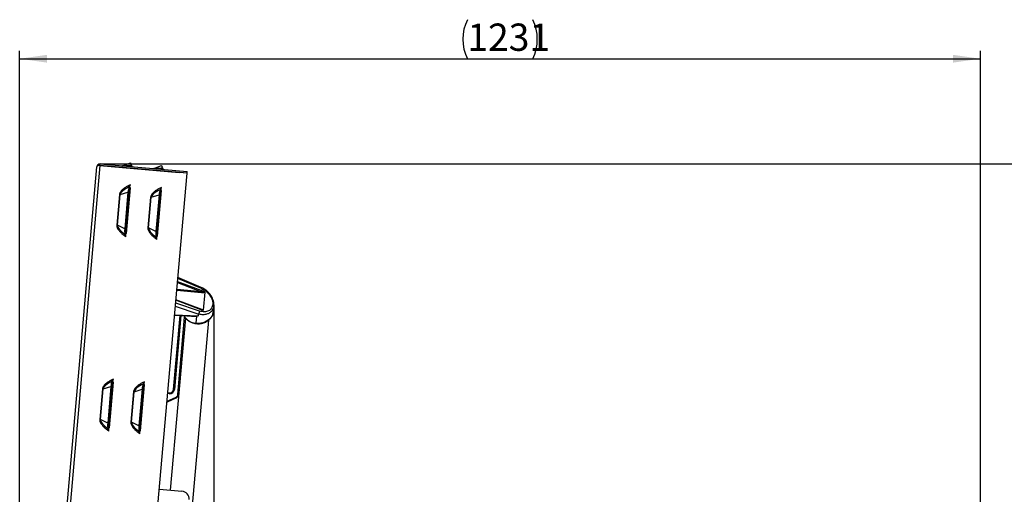
# Model space of a CAD drawing. Extents: x 5 to 594, y 5 to 415.
# Drawn here: x 388 to 514, y 192 to 253 of the extents above; entities that cross this region are included whole.
import ezdxf

# ---------------------------------------------------------------- set-up
doc = ezdxf.new("R2010")
doc.units = 0
doc.layers.get('0').update_dxf_attribs({"linetype": 'CONTINUOUS'})
doc.layers.add('FORMAT', color=7, linetype='CONTINUOUS')
doc.styles.add('SLDTEXTSTYLE0', font='ISOCP', dxfattribs={"width": 0.96})
doc.dimstyles.new('SLDDIMSTYLE0', dxfattribs={"dimtxt": 3.5, "dimasz": 3.5, "dimexe": 0, "dimexo": 0.0625, "dimgap": 0.875, "dimtad": 1, "dimdec": 0, "dimlfac": 10, "dimrnd": 1e-09, "dimzin": 12, "dimtxsty": 'SLDTEXTSTYLE0', "dimsah": 1, "dimcen": 0.09, "dimazin": 3, "dimtfac": 1, "dimtdec": 0, "dimtofl": 0, "dimtmove": 0, "dimatfit": 3, "dimtolj": 1, "dimtzin": 12})
doc.dimstyles.new('SLDDIMSTYLE1', dxfattribs={"dimtxt": 3.5, "dimasz": 3.5, "dimexe": 0, "dimexo": 0.0625, "dimgap": 0.875, "dimtad": 1, "dimdec": 4, "dimlfac": 10, "dimzin": 12, "dimtxsty": 'SLDTEXTSTYLE0', "dimsah": 1, "dimcen": 0.09, "dimazin": 3, "dimtfac": 1, "dimtdec": 1, "dimtofl": 0, "dimtmove": 0, "dimatfit": 3, "dimtolj": 1, "dimtzin": 12})

# ---------------------------------------------------------------- blocks, each defined once
blk = doc.blocks.new('_D')
at = {"layer": 'FORMAT'}
for p, q in [((412.85, 215.22), (412.85, 174.56)), ((412.85, 175.56), (499.61, 175.56)), ((499.61, 110.74), (499.61, 176.56))]:
    blk.add_line(p, q, dxfattribs=at)
for centre, start, end in [((457.57, 178.06), 153.4349, 206.5651), ((454.9, 178.06), 333.4349, 26.5651)]:
    blk.add_arc(centre, 5.59, start, end, dxfattribs=at)
for points in [[(412.85, 175.56), (416.35, 175.06), (416.35, 176.06)], [(499.61, 175.56), (496.11, 176.06), (496.11, 175.06)]]:
    blk.add_solid(points, dxfattribs=at)
at = {"layer": 'FORMAT', "insert": (452.56, 180.07, 0.01), "char_height": 3.5, "attachment_point": 1, "style": 'SLDTEXTSTYLE0'}
blk.add_mtext('868', dxfattribs=at)
blk = doc.blocks.new('_D_1')
at = {"layer": 'FORMAT'}
blk.add_arc((399.82, 123.56), 27.29, 0, 85, dxfattribs=at)
for points in [[(402.2, 150.75), (405.59, 149.73), (405.74, 150.71)], [(427.11, 123.56), (427.39, 127.08), (426.39, 127.02)]]:
    blk.add_solid(points, dxfattribs=at)
at = {"layer": 'FORMAT', "insert": (419.85, 148.78, 0.01), "char_height": 3.5, "attachment_point": 1, "rotation": 312.5, "style": 'SLDTEXTSTYLE0'}
blk.add_mtext('85°', dxfattribs=at)
blk = doc.blocks.new('_D_5')
at = {"layer": 'FORMAT'}
for p, q in [((387.97, 121.24), (387.97, 248.85)), ((511.04, 115.91), (511.04, 248.85)), ((387.97, 247.85), (511.04, 247.85))]:
    blk.add_line(p, q, dxfattribs=at)
for centre, start, end in [((450.32, 250.35), 153.4349, 206.5651), ((448.69, 250.35), 333.4349, 26.5651)]:
    blk.add_arc(centre, 5.59, start, end, dxfattribs=at)
for points in [[(387.97, 247.85), (391.47, 247.35), (391.47, 248.35)], [(511.04, 247.85), (507.54, 248.35), (507.54, 247.35)]]:
    blk.add_solid(points, dxfattribs=at)
at = {"layer": 'FORMAT', "insert": (445.32, 252.36, 0.01), "char_height": 3.5, "attachment_point": 1, "style": 'SLDTEXTSTYLE0'}
blk.add_mtext('1231', dxfattribs=at)
blk = doc.blocks.new('_D_6')
at = {"layer": 'FORMAT'}
for p, q in [((398.27, 234.37), (535.01, 234.37)), ((534.01, 234.37), (534.01, 95.56)), ((506.81, 95.56), (535.01, 95.56))]:
    blk.add_line(p, q, dxfattribs=at)
for centre, start, end in [((531.51, 164.5), 63.4349, 116.5651), ((531.51, 165.43), 243.4349, 296.5651)]:
    blk.add_arc(centre, 5.59, start, end, dxfattribs=at)
for points in [[(534.01, 234.37), (533.51, 230.87), (534.51, 230.87)], [(534.01, 95.56), (534.51, 99.06), (533.51, 99.06)]]:
    blk.add_solid(points, dxfattribs=at)
at = {"layer": 'FORMAT', "insert": (529.5, 160.42, 0.01), "char_height": 3.5, "attachment_point": 1, "rotation": 90, "style": 'SLDTEXTSTYLE0'}
blk.add_mtext('1388', dxfattribs=at)

msp = doc.modelspace()

# ---------------------------------------------------------------- linework, layer by layer
at = {"color": 7, "linetype": 'CONTINUOUS'}
for p, q in [((387.974774, 121.236181), (397.840803, 234.005421)), ((409.41339, 233.185619), (398.256009, 234.161752)), ((398.256712, 234.169799), (408.4179, 233.280807)), ((398.274146, 234.369033), (409.431525, 233.392888)), ((401.160495, 234.135752), (402.174132, 234.510499)), ((402.174132, 234.510499), (402.243488, 234.322911)), ((402.24688, 234.148162), (402.277367, 234.119182)), ((402.24688, 234.148162), (402.338432, 234.066086)), ((402.277367, 234.119182), (402.358543, 234.011703)), ((402.338432, 234.066086), (402.358543, 234.011703)), ((405.145275, 233.787137), (406.158911, 234.161883)), ((406.158911, 234.161883), (406.228264, 233.974283)), ((406.231659, 233.799546), (406.262146, 233.770555)), ((406.231659, 233.799546), (406.323211, 233.717471)), ((406.262146, 233.770555), (406.343322, 233.663076)), ((406.323211, 233.717471), (406.343322, 233.663076)), ((407.297181, 233.378857), (407.296478, 233.370822)), ((409.414529, 233.198636), (409.431525, 233.392888)), ((399.513905, 120.033976), (409.41339, 233.185619)), ((408.418335, 233.28579), (408.417197, 233.272773)), ((409.414529, 233.198636), (408.418335, 233.28579)), ((409.414529, 233.198636), (409.41339, 233.185619)), ((402.122568, 231.314498), (401.609658, 225.451904)), ((402.009725, 231.437438), (402.045565, 231.469637)), ((402.009725, 231.437438), (402.093958, 231.271725)), ((402.045565, 231.469637), (402.122568, 231.314498)), ((402.093958, 231.271725), (402.122568, 231.314498)), ((406.107347, 230.96587), (405.594437, 225.103276)), ((405.994501, 231.088823), (406.030341, 231.121021)), ((405.994501, 231.088823), (406.078737, 230.92311)), ((406.030341, 231.121021), (406.107347, 230.96587)), ((406.078737, 230.92311), (406.107347, 230.96587)), ((401.845615, 230.755501), (401.433979, 226.05049)), ((401.930731, 230.748063), (401.519095, 226.043039)), ((401.845615, 230.755501), (401.930731, 230.748063)), ((405.830394, 230.406886), (405.418759, 225.701874)), ((405.915507, 230.399435), (405.503871, 225.694423)), ((405.830394, 230.406886), (405.915507, 230.399435)), ((401.931482, 229.130345), (401.790278, 229.142695)), ((401.935839, 229.180151), (401.794635, 229.192513)), ((401.953267, 229.379397), (401.812064, 229.391747)), ((401.433979, 226.05049), (401.519095, 226.043039)), ((401.477175, 225.350421), (401.58891, 225.49898)), ((401.506882, 225.312489), (401.477175, 225.350421)), ((401.506882, 225.312489), (401.609658, 225.451904)), ((401.609658, 225.451904), (401.58891, 225.49898)), ((405.418759, 225.701874), (405.503871, 225.694423)), ((405.461957, 225.001794), (405.573689, 225.150364)), ((405.491658, 224.963861), (405.461957, 225.001794)), ((405.491658, 224.963861), (405.594437, 225.103276)), ((405.594437, 225.103276), (405.573689, 225.150364)), ((411.221283, 218.551748), (408.243184, 219.810098)), ((411.294844, 215.701526), (407.992851, 216.948777)), ((411.681132, 217.944079), (411.480012, 215.645247)), ((411.349719, 215.67921), (411.29347, 215.696614)), ((412.78248, 215.473288), (412.847676, 216.218465)), ((409.195336, 214.630037), (407.265886, 192.576318)), ((407.692858, 205.488246), (408.520757, 214.951163)), ((407.82085, 214.982777), (410.182141, 214.876121)), ((409.195336, 214.630037), (408.337628, 204.826396)), ((408.830198, 176.03535), (412.183954, 214.368969)), ((399.66672, 205.850642), (399.255084, 201.145619)), ((399.751835, 205.843192), (399.340199, 201.13818)), ((399.943673, 206.409627), (399.430763, 200.547033)), ((399.66672, 205.850642), (399.751835, 205.843192)), ((399.830829, 206.532579), (399.866669, 206.564778)), ((399.830829, 206.532579), (399.915068, 206.366866)), ((399.866669, 206.564778), (399.943673, 206.409627)), ((399.915068, 206.366866), (399.943673, 206.409627)), ((403.928452, 206.061011), (403.415542, 200.198405)), ((403.815608, 206.183952), (403.851448, 206.21615)), ((403.815608, 206.183952), (403.899841, 206.018239)), ((403.851448, 206.21615), (403.928452, 206.061011)), ((403.899841, 206.018239), (403.928452, 206.061011)), ((403.651499, 205.502015), (403.239863, 200.797003)), ((403.736614, 205.494564), (403.324979, 200.789552)), ((403.651499, 205.502015), (403.736614, 205.494564)), ((408.046706, 204.409652), (406.847938, 203.862363)), ((406.951945, 205.051153), (407.151182, 205.033725)), ((408.335849, 204.80799), (408.335902, 204.808467)), ((399.255084, 201.145619), (399.340199, 201.13818)), ((399.298285, 200.44555), (399.410014, 200.594121)), ((399.327986, 200.407618), (399.430763, 200.547033)), ((399.430763, 200.547033), (399.410014, 200.594121)), ((403.239863, 200.797003), (403.324979, 200.789552)), ((399.327986, 200.407618), (399.298285, 200.44555)), ((403.283065, 200.096923), (403.394793, 200.245493)), ((403.312766, 200.05899), (403.283065, 200.096923)), ((403.312766, 200.05899), (403.415542, 200.198405)), ((403.415542, 200.198405), (403.394793, 200.245493)), ((405.871214, 192.698341), (408.760177, 192.445588))]:
    msp.add_line(p, q, dxfattribs=at)
at = {"color": 8, "linetype": 'CONTINUOUS'}
for p, q in [((398.256009, 234.161752), (388.356524, 121.010121)), ((398.256712, 234.169799), (398.274146, 234.369033)), ((400.752818, 230.456274), (400.409745, 226.534944)), ((400.494861, 226.527494), (400.837933, 230.448824)), ((400.837933, 230.448824), (401.845615, 230.755501)), ((404.737597, 230.107647), (404.394524, 226.186317)), ((404.47964, 226.178878), (404.822709, 230.100196)), ((404.822709, 230.100196), (405.830394, 230.406886)), ((401.433979, 226.05049), (400.494861, 226.527494)), ((405.418759, 225.701874), (404.47964, 226.178878)), ((411.257308, 218.40201), (408.231836, 219.680386)), ((411.284845, 218.00397), (408.109473, 218.281775)), ((408.187525, 219.173902), (411.284845, 218.00397)), ((408.200138, 219.31805), (411.664705, 218.009406)), ((411.272847, 217.86682), (408.097475, 218.144625)), ((410.84555, 215.144926), (407.920321, 216.11976)), ((411.005737, 215.52655), (407.957303, 216.54244)), ((411.453571, 215.596121), (407.989, 216.904765)), ((411.043652, 215.796416), (411.091345, 215.792244)), ((408.620744, 214.946645), (407.792478, 205.479532)), ((407.824766, 215.027564), (410.823431, 214.892107)), ((408.238008, 204.83511), (409.10505, 214.745444)), ((410.620751, 214.848595), (410.543426, 213.964778)), ((410.823431, 214.892107), (410.620751, 214.848595)), ((410.84555, 215.144926), (410.823431, 214.892107)), ((398.659038, 205.543953), (399.66672, 205.850642)), ((398.573922, 205.551403), (398.23085, 201.630073)), ((398.315965, 201.622623), (398.659038, 205.543953)), ((402.558701, 205.202776), (402.215629, 201.281458)), ((402.300744, 201.274007), (402.643817, 205.195337)), ((402.643817, 205.195337), (403.651499, 205.502015)), ((406.857957, 203.976863), (408.005174, 204.500621)), ((407.142468, 204.934102), (406.943228, 204.95153)), ((408.236491, 204.819291), (408.238008, 204.83511)), ((399.255084, 201.145619), (398.315965, 201.622623)), ((402.300744, 201.274007), (402.215629, 201.281458)), ((403.239863, 200.797003), (402.300744, 201.274007))]:
    msp.add_line(p, q, dxfattribs=at)
at = {"color": 7, "linetype": 'CONTINUOUS', "flags": 128}
for points in [[(402.243488, 234.322911), (402.247601, 234.311777), (402.259784, 234.278839), (402.279549, 234.225374), (402.306115, 234.153515), (402.338432, 234.066086)], [(406.228264, 233.974283), (406.23238, 233.963161), (406.24456, 233.930212), (406.264325, 233.876746), (406.290894, 233.804887), (406.323211, 233.717471)], [(412.78248, 215.473288), (412.776874, 215.420418), (412.760444, 215.318447), (412.69836, 215.09754), (412.601837, 214.886552), (412.472623, 214.689296), (412.313043, 214.509338), (412.12598, 214.349919), (411.91481, 214.213925), (411.683344, 214.1038), (411.435755, 214.021533), (411.17652, 213.968604), (410.910307, 213.945978), (410.641926, 213.954061)]]:
    msp.add_lwpolyline(points, dxfattribs=at)
at = {"color": 8, "linetype": 'CONTINUOUS', "flags": 128}
for points in [[(400.837933, 230.448824), (400.827866, 230.449706), (400.817578, 230.4506), (400.807088, 230.451518), (400.79643, 230.45246), (400.785648, 230.453401), (400.774758, 230.454355), (400.763803, 230.455309), (400.752818, 230.456274)], [(404.822709, 230.100196), (404.812648, 230.101078), (404.802354, 230.101984), (404.791867, 230.102902), (404.781212, 230.103832), (404.770424, 230.104774), (404.759537, 230.105727), (404.748585, 230.106681), (404.737597, 230.107647)], [(400.494861, 226.527494), (400.484793, 226.528376), (400.474506, 226.529282), (400.464015, 226.5302), (400.453358, 226.53113), (400.442575, 226.532071), (400.431686, 226.533025), (400.42073, 226.533979), (400.409745, 226.534944)], [(404.47964, 226.178878), (404.469572, 226.179748), (404.459285, 226.180654), (404.448794, 226.181572), (404.438137, 226.182502), (404.427355, 226.183444), (404.416465, 226.184397), (404.405509, 226.185363), (404.394524, 226.186317)], [(410.641926, 213.954061), (410.639666, 213.928228), (410.638346, 213.913148), (410.638004, 213.909238)], [(398.659038, 205.543953), (398.648976, 205.544835), (398.638683, 205.545741), (398.628192, 205.546659), (398.617541, 205.547589), (398.606752, 205.54853), (398.595863, 205.549484), (398.584913, 205.550438), (398.573922, 205.551403)], [(402.643817, 205.195337), (402.633755, 205.196219), (402.623462, 205.197113), (402.612971, 205.198031), (402.60232, 205.198961), (402.591531, 205.199903), (402.580642, 205.200856), (402.569692, 205.201822), (402.558701, 205.202776)], [(407.142468, 204.934102), (407.144167, 204.953533), (407.145803, 204.972225), (407.147311, 204.989451), (407.148631, 205.004543), (407.149713, 205.016928), (407.150521, 205.026143), (407.151016, 205.031806), (407.151182, 205.033725)], [(407.792478, 205.479532), (407.773044, 205.481225), (407.754355, 205.482858), (407.737132, 205.484372), (407.722037, 205.485695), (407.709648, 205.486768), (407.700442, 205.487579), (407.694774, 205.488079), (407.692858, 205.488246)], [(408.005174, 204.500621), (408.013277, 204.482871), (408.021068, 204.465812), (408.02825, 204.450076), (408.034541, 204.436296), (408.039706, 204.424983), (408.043544, 204.416578), (408.045908, 204.411405), (408.046706, 204.409652)], [(408.238008, 204.83511), (408.257445, 204.833406), (408.276131, 204.831773), (408.293353, 204.830259), (408.308451, 204.828947), (408.32084, 204.827862), (408.330046, 204.827052), (408.335715, 204.826563), (408.337628, 204.826396)], [(398.315965, 201.622623), (398.305904, 201.623505), (398.29561, 201.624411), (398.28512, 201.625329), (398.274468, 201.626259), (398.26368, 201.6272), (398.252796, 201.628154), (398.241841, 201.62912), (398.23085, 201.630073)]]:
    msp.add_lwpolyline(points, dxfattribs=at)
at = {"color": 7, "linetype": 'CONTINUOUS'}
for centre, radius, start, end in [((398.239282, 233.970559), 0.4, 85, 175), ((398.239282, 233.970559), 0.2, 85, 103.69454368), ((401.091143, 234.323346), 0.2, 265, 290.28955256), ((405.075922, 233.974723), 0.2, 265, 290.28955256), ((407.194761, 205.53182), 0.5, 265, 355), ((407.839052, 204.864491), 0.5, 294.53878226, 353.51217073), ((408.673022, 191.449393), 1, 355, 85)]:
    msp.add_arc(centre, radius, start, end, dxfattribs=at)
at = {"color": 8, "linetype": 'CONTINUOUS'}
for centre, radius, start, end in [((410.755739, 216.015589), 2.061772, 211.79198413, 264.08944191), ((410.847556, 216.302036), 2.356963, 262.58617967, 264.99493146), ((407.194761, 205.53182), 0.6, 265, 355), ((407.839052, 204.864491), 0.4, 294.53878226, 353.51217073)]:
    msp.add_arc(centre, radius, start, end, dxfattribs=at)
at = {"color": 7, "linetype": 'CONTINUOUS'}
for centre, major_axis, ratio, start_param, end_param in [((398.239282, 233.970559), (0.398478, -0.034862), 0.4798223305, 1.5707963268, 3.1415926536), ((402.451545, 233.760139), (-0.277412, 0.750362), 0.0855050358, 0, 0.996014326), ((406.436324, 233.411516), (-0.277412, 0.750362), 0.0855050358, 0, 0.996014326), ((402.186068, 230.72572), (-0.002189, 0.829225), 0.410752272, 0.5377701222, 1.5337844482), ((402.186068, 230.72572), (0.05565, 0.636077), 0.4014301134, 0.5747820008, 1.5707963268), ((406.170847, 230.377097), (-0.002189, 0.829225), 0.410752272, 0.5377701222, 1.5337844482), ((406.170847, 230.377097), (0.05565, 0.636077), 0.4014301134, 0.5747820008, 1.5707963268), ((401.774433, 226.020706), (0.146149, 0.816248), 0.410752272, 1.6078082054, 2.6038225313), ((401.774433, 226.020706), (0.05565, 0.636077), 0.4014301134, 1.5707963268, 2.5668106528), ((405.759212, 225.672083), (0.146149, 0.816248), 0.410752272, 1.6078082054, 2.6038225313), ((405.759212, 225.672083), (0.05565, 0.636077), 0.4014301134, 1.5707963268, 2.5668106528), ((400.007175, 205.820852), (-0.002189, 0.829225), 0.410752272, 0.5377701222, 1.5337844482), ((400.007175, 205.820852), (0.05565, 0.636077), 0.4014301134, 0.5747820008, 1.5707963268), ((403.991953, 205.472229), (-0.002189, 0.829225), 0.410752272, 0.5377701222, 1.5337844482), ((403.991953, 205.472229), (0.05565, 0.636077), 0.4014301134, 0.5747820008, 1.5707963268), ((399.595539, 201.115838), (0.146149, 0.816248), 0.410752272, 1.6078082054, 2.6038225313), ((399.595539, 201.115838), (0.05565, 0.636077), 0.4014301134, 1.5707963268, 2.5668106528), ((403.580318, 200.767215), (0.146149, 0.816248), 0.410752272, 1.6078082054, 2.6038225313), ((403.580318, 200.767215), (0.05565, 0.636077), 0.4014301134, 1.5707963268, 2.5668106528)]:
    msp.add_ellipse(centre, major_axis=major_axis, ratio=ratio, start_param=start_param, end_param=end_param, dxfattribs=at)
at = {"color": 8, "linetype": 'CONTINUOUS'}
for centre, major_axis, ratio, start_param, end_param in [((403.423098, 234.119326), (2.263511, -0.015752), 0.0106803466, 2.1173036427, 3.1133179686), ((407.407877, 233.770703), (2.263511, -0.015752), 0.0106803466, 2.1173036427, 3.1133179686), ((403.151913, 231.019668), (2.30636, 0.701925), 0.3318390054, 1.9853674009, 2.9813817269), ((407.136692, 230.671045), (2.30636, 0.701925), 0.3318390054, 1.9853674009, 2.9813817269), ((402.674561, 225.563506), (2.149433, -1.091756), 0.3318390054, 3.3018035802, 4.2978179062), ((406.659339, 225.214883), (2.149433, -1.091756), 0.3318390054, 3.3018035802, 4.2978179062), ((400.973019, 206.114801), (2.30636, 0.701925), 0.3318390054, 1.9853674009, 2.9813817269), ((404.957798, 205.766178), (2.30636, 0.701925), 0.3318390054, 1.9853674009, 2.9813817269), ((400.495667, 200.658638), (2.149433, -1.091756), 0.3318390054, 3.3018035802, 4.2978179062), ((404.480446, 200.310015), (2.149433, -1.091756), 0.3318390054, 3.3018035802, 4.2978179062)]:
    msp.add_ellipse(centre, major_axis=major_axis, ratio=ratio, start_param=start_param, end_param=end_param, dxfattribs=at)
at = {"color": 7, "linetype": 'CONTINUOUS'}
for points, knots in [([(402.277367, 234.119182), (402.281939, 234.10352), (402.291403, 234.071094), (402.318389, 234.027114), (402.342377, 234.017908), (402.358543, 234.011703)], [0, 0, 0, 0, 0.2334973004, 0.4834264447, 1, 1, 1, 1]), ([(406.262146, 233.770555), (406.266716, 233.754892), (406.276177, 233.722464), (406.303173, 233.678506), (406.327157, 233.669288), (406.343322, 233.663076)], [0, 0, 0, 0, 0.2334974649, 0.4834133131, 1, 1, 1, 1]), ([(402.045565, 231.469637), (402.05286, 231.485138), (402.067964, 231.517231), (402.105972, 231.599139), (402.136763, 231.667709), (402.157514, 231.71392)], [0, 0, 0, 0, 0.2335162417, 0.4834397786, 1, 1, 1, 1]), ([(402.122568, 231.314498), (402.113149, 231.346747), (402.091034, 231.422465), (402.090304, 231.533144), (402.121365, 231.633076), (402.145389, 231.686802), (402.157514, 231.71392)], [0, 0, 0, 0, 0.2437946745, 0.5724015312, 0.784168502, 1, 1, 1, 1]), ([(406.030341, 231.121021), (406.037638, 231.136523), (406.052742, 231.168613), (406.090752, 231.250515), (406.121542, 231.319088), (406.142293, 231.365305)], [0, 0, 0, 0, 0.2335180071, 0.4834026651, 1, 1, 1, 1]), ([(406.107347, 230.96587), (406.097927, 230.998119), (406.075809, 231.073837), (406.075078, 231.184517), (406.106147, 231.284451), (406.130168, 231.338182), (406.142293, 231.365305)], [0, 0, 0, 0, 0.2437890253, 0.5723859146, 0.7841484594, 1, 1, 1, 1]), ([(401.574712, 225.052469), (401.562327, 225.101493), (401.543971, 225.174155), (401.520746, 225.261453), (401.511421, 225.29578), (401.506882, 225.312489)], [0, 0, 0, 0, 0.5155992191, 0.7642237822, 1, 1, 1, 1]), ([(401.574712, 225.052469), (401.566425, 225.084895), (401.545818, 225.165523), (401.54243, 225.274523), (401.571827, 225.375047), (401.595851, 225.423854), (401.609658, 225.451904)], [0, 0, 0, 0, 0.2433921468, 0.6052003989, 0.7731061725, 1, 1, 1, 1]), ([(405.559491, 224.703854), (405.547105, 224.752876), (405.528747, 224.825538), (405.505531, 224.912837), (405.4962, 224.947157), (405.491658, 224.963861)], [0, 0, 0, 0, 0.5156140732, 0.764243445, 1, 1, 1, 1]), ([(405.559491, 224.703854), (405.551203, 224.736276), (405.530594, 224.816899), (405.527216, 224.925899), (405.556604, 225.026424), (405.580631, 225.075231), (405.594437, 225.103276)], [0, 0, 0, 0, 0.2433711945, 0.6051901705, 0.773128725, 1, 1, 1, 1]), ([(412.847509, 216.217488), (412.850963, 216.290403), (412.857609, 216.430686), (412.826677, 216.697523), (412.747252, 216.991915), (412.613256, 217.287871), (412.460678, 217.53998), (412.271755, 217.78852), (412.010388, 218.059658), (411.726388, 218.279639), (411.453217, 218.44578), (411.300318, 218.515664), (411.221006, 218.551915)], [0, 0, 0, 0, 0.0782078537, 0.1504647982, 0.2777962376, 0.3830330315, 0.4674419811, 0.562541419, 0.6825153244, 0.8281757753, 0.9108702389, 1, 1, 1, 1]), ([(411.681106, 217.944103), (411.681142, 217.954888), (411.681197, 217.971172), (411.673921, 217.993744), (411.667737, 218.004254), (411.664705, 218.009406)], [0, 0, 0, 0, 0.5000090979, 0.7549462922, 1, 1, 1, 1]), ([(408.989408, 214.929991), (409.019782, 214.876516), (409.085657, 214.76054), (409.215972, 214.597278), (409.371359, 214.440232), (409.545131, 214.301514), (409.731804, 214.183086), (409.922942, 214.08808), (410.101546, 214.019511), (410.262952, 213.972103), (410.436598, 213.932554), (410.562045, 213.918032), (410.638004, 213.909238)], [0, 0, 0, 0, 0.0959336166, 0.20805577622, 0.3198929191, 0.43100566784, 0.54057991575, 0.64673996309, 0.74338937394, 0.81842391117, 0.89005389881, 1, 1, 1, 1]), ([(410.638004, 213.909238), (410.723016, 213.904391), (410.842956, 213.897552), (411.020266, 213.906439), (411.171694, 213.922673), (411.349435, 213.956226), (411.531528, 214.006718), (411.715351, 214.076153), (411.895703, 214.164948), (412.068455, 214.27317), (412.229928, 214.400363), (412.376775, 214.545734), (412.505787, 214.708203), (412.614503, 214.886287), (412.69871, 215.07854), (412.753739, 215.257061), (412.767599, 215.372376), (412.773048, 215.417712)], [0, 0, 0, 0, 0.0837685958, 0.1181856609, 0.1752034978, 0.2344379257, 0.2979797086, 0.3642860687, 0.432750777, 0.5029188623, 0.5744847076, 0.6472625229, 0.7211602593, 0.7961570324, 0.872322148, 0.949802663, 1, 1, 1, 1]), ([(411.453571, 215.596121), (411.457295, 215.598733), (411.464869, 215.604047), (411.475378, 215.619969), (411.478062, 215.63524), (411.479842, 215.645366)], [0, 0, 0, 0, 0.2457072227, 0.4998436969, 1, 1, 1, 1]), ([(399.866669, 206.564778), (399.873964, 206.58028), (399.889066, 206.61237), (399.927083, 206.69427), (399.957869, 206.762844), (399.978619, 206.809061)], [0, 0, 0, 0, 0.23351549214, 0.4834049159, 1, 1, 1, 1]), ([(399.943673, 206.409627), (399.934254, 206.441876), (399.912139, 206.517593), (399.911404, 206.628275), (399.942481, 206.728205), (399.966496, 206.781938), (399.978619, 206.809061)], [0, 0, 0, 0, 0.2437885896, 0.5723872446, 0.784152925, 1, 1, 1, 1]), ([(403.851448, 206.21615), (403.858744, 206.231652), (403.873845, 206.263743), (403.911862, 206.345643), (403.942648, 206.414216), (403.963398, 206.460434)], [0, 0, 0, 0, 0.23351549214, 0.4834049159, 1, 1, 1, 1]), ([(403.928452, 206.061011), (403.919033, 206.093256), (403.896917, 206.168969), (403.896184, 206.279647), (403.92726, 206.379578), (403.951275, 206.433311), (403.963398, 206.460434)], [0, 0, 0, 0, 0.2437674035, 0.5723752646, 0.7841468778, 1, 1, 1, 1]), ([(408.236491, 204.819291), (408.238679, 204.819053), (408.246008, 204.818253), (408.264335, 204.816271), (408.290244, 204.81342), (408.315467, 204.810699), (408.332592, 204.808823), (408.3348, 204.808586), (408.335902, 204.808467)], [0, 0, 0, 0, 0.0422281123, 0.1414431741, 0.3562323954, 0.5709985898, 0.7857647547, 1, 1, 1, 1]), ([(408.335902, 204.808467), (408.335909, 204.808539), (408.335923, 204.80869), (408.335927, 204.808833), (408.335929, 204.808908)], [0, 0, 0, 0, 0.478058289, 1, 1, 1, 1]), ([(399.395817, 200.147598), (399.387528, 200.180024), (399.36692, 200.260652), (399.363544, 200.369655), (399.392933, 200.47018), (399.416958, 200.518987), (399.430763, 200.547033)], [0, 0, 0, 0, 0.2433932465, 0.6052030863, 0.7731374111, 1, 1, 1, 1]), ([(399.395817, 200.147598), (399.38343, 200.196625), (399.365071, 200.26929), (399.34186, 200.356594), (399.332528, 200.390914), (399.327986, 200.407618)], [0, 0, 0, 0, 0.5156340979, 0.7642520457, 1, 1, 1, 1]), ([(403.380596, 199.798983), (403.368209, 199.848005), (403.349849, 199.920666), (403.32664, 200.007967), (403.317308, 200.042286), (403.312766, 200.05899)], [0, 0, 0, 0, 0.5156152869, 0.7642428901, 1, 1, 1, 1]), ([(403.380596, 199.798983), (403.372308, 199.831409), (403.3517, 199.912036), (403.348321, 200.021036), (403.377715, 200.121556), (403.401737, 200.170359), (403.415542, 200.198405)], [0, 0, 0, 0, 0.2434000112, 0.6052199069, 0.7731311058, 1, 1, 1, 1])]:
    msp.add_open_spline(points, degree=3, knots=knots, dxfattribs=at)
at = {"color": 8, "linetype": 'CONTINUOUS'}
for points, knots in [([(402.157514, 231.71392), (402.028429, 231.652613), (401.780079, 231.534663), (401.445166, 231.327869), (401.184587, 231.127622), (400.995601, 230.941228), (400.870193, 230.777489), (400.782445, 230.617613), (400.76223, 230.507529), (400.752818, 230.456274)], [0, 0, 0, 0, 0.2194982473, 0.4222953987, 0.6036445953, 0.7235392915, 0.8289213854, 0.9203456168, 1, 1, 1, 1]), ([(406.142293, 231.365305), (406.013209, 231.303992), (405.764865, 231.186032), (405.429943, 230.979256), (405.169364, 230.779005), (404.980384, 230.5926), (404.854968, 230.428863), (404.767225, 230.268984), (404.747009, 230.158902), (404.737597, 230.107647)], [0, 0, 0, 0, 0.2195001058, 0.4222932467, 0.6036405254, 0.7235401507, 0.8289227503, 0.9203459311, 1, 1, 1, 1]), ([(400.409745, 226.534944), (400.410115, 226.482834), (400.41091, 226.37091), (400.469547, 226.198221), (400.56464, 226.015203), (400.71838, 225.798803), (400.940244, 225.55634), (401.23417, 225.294542), (401.458247, 225.135258), (401.574712, 225.052469)], [0, 0, 0, 0, 0.0796537026, 0.1710827433, 0.276458381, 0.3963556431, 0.57772798, 0.7805216203, 1, 1, 1, 1]), ([(404.394524, 226.186317), (404.394894, 226.134206), (404.395687, 226.022286), (404.454332, 225.8496), (404.549415, 225.666577), (404.703164, 225.450178), (404.925023, 225.207711), (405.218946, 224.945914), (405.443025, 224.786638), (405.559491, 224.703854)], [0, 0, 0, 0, 0.0796540361, 0.1710776155, 0.2764591299, 0.3963577682, 0.5777298438, 0.7805243334, 1, 1, 1, 1]), ([(411.257308, 218.40201), (411.360572, 218.353211), (411.566134, 218.256069), (411.855054, 218.051269), (412.115855, 217.811989), (412.33853, 217.542117), (412.515155, 217.252314), (412.639072, 216.952584), (412.705472, 216.653924), (412.711659, 216.367427), (412.657337, 216.103783), (412.544603, 215.872792), (412.377839, 215.682847), (412.163436, 215.540765), (411.909291, 215.450974), (411.62465, 215.417741), (411.319524, 215.437313), (411.11066, 215.496711), (411.005737, 215.52655)], [0, 0, 0, 0, 0.06630858261, 0.13199729673, 0.19660266115, 0.2598284983, 0.32157697337, 0.38195951252, 0.44128118098, 0.50000055735, 0.55871775795, 0.61804053851, 0.67842199739, 0.74017097314, 0.8033963894, 0.86800204422, 0.93369041986, 1, 1, 1, 1]), ([(411.218887, 218.546766), (411.225334, 218.545413), (411.246253, 218.541023), (411.263015, 218.491653), (411.25921, 218.43189), (411.257308, 218.40201)], [0, 0, 0, 0, 0.1821775286, 0.5911142683, 1, 1, 1, 1]), ([(411.272847, 217.86682), (411.273886, 217.878702), (411.275965, 217.902469), (411.279473, 217.942599), (411.282705, 217.979522), (411.284132, 217.995821), (411.284845, 218.00397)], [0, 0, 0, 0, 0.2499900843, 0.5000099328, 0.7500342155, 1, 1, 1, 1]), ([(411.681132, 217.944079), (411.660035, 217.929569), (411.612525, 217.896893), (411.472614, 217.861973), (411.355561, 217.864813), (411.272847, 217.86682)], [0, 0, 0, 0, 0.1898318335, 0.4274995622, 1, 1, 1, 1]), ([(411.284845, 218.00397), (411.373618, 217.988244), (411.491394, 217.96738), (411.617041, 217.975155), (411.65289, 217.990482), (411.662756, 218.000903), (411.664082, 218.006687), (411.664705, 218.009406)], [0, 0, 0, 0, 0.6629410303, 0.8795331938, 0.9494595951, 0.9762445032, 1, 1, 1, 1]), ([(412.847503, 216.217631), (412.831729, 216.113231), (412.807927, 215.955693), (412.729975, 215.767279), (412.648651, 215.621079), (412.536276, 215.476187), (412.387083, 215.339116), (412.215523, 215.228151), (412.023636, 215.143061), (411.811903, 215.083759), (411.582947, 215.053466), (411.346429, 215.053589), (411.101745, 215.079724), (410.934203, 215.122363), (410.84555, 215.144926)], [0, 0, 0, 0, 0.1182795085, 0.1784823527, 0.2393671322, 0.3182007414, 0.4000734652, 0.4851599217, 0.5640091946, 0.6487482496, 0.7394480536, 0.8232142638, 0.9064559114, 1, 1, 1, 1]), ([(411.091345, 215.792244), (411.173152, 215.779858), (411.288923, 215.76233), (411.420635, 215.703626), (411.461754, 215.663198), (411.480012, 215.645247)], [0, 0, 0, 0, 0.5724951873, 0.8101720016, 1, 1, 1, 1]), ([(411.453571, 215.596121), (411.453437, 215.599001), (411.453153, 215.605133), (411.445432, 215.619265), (411.413571, 215.649153), (411.377207, 215.66627), (411.349719, 215.67921)], [0, 0, 0, 0, 0.0703700089, 0.149823436, 0.3573356082, 1, 1, 1, 1]), ([(410.620739, 214.848595), (410.548695, 214.838249), (410.409589, 214.818271), (410.206779, 214.815149), (410.02546, 214.833717), (409.891473, 214.860684), (409.823136, 214.886141), (409.804209, 214.893192)], [0, 0, 0, 0, 0.2590904664, 0.5002672605, 0.73657296, 0.9270419873, 1, 1, 1, 1]), ([(410.823431, 214.892107), (410.75532, 214.88679), (410.619199, 214.876164), (410.411333, 214.871123), (410.265576, 214.870997), (410.188093, 214.876111), (410.182159, 214.876502)], [0, 0, 0, 0, 0.3175749009, 0.6346848371, 0.9720245269, 1, 1, 1, 1]), ([(411.005737, 215.52655), (411.002096, 215.491393), (410.994814, 215.42108), (410.95688, 215.308149), (410.905133, 215.207424), (410.86541, 215.165758), (410.84555, 215.144926)], [0, 0, 0, 0, 0.2500064115, 0.4999973581, 0.7500081307, 1, 1, 1, 1]), ([(399.978619, 206.809061), (399.849534, 206.747749), (399.601187, 206.62979), (399.26627, 206.423002), (399.005698, 206.222746), (398.816705, 206.036359), (398.691298, 205.872618), (398.603549, 205.712742), (398.583334, 205.602658), (398.573922, 205.551403)], [0, 0, 0, 0, 0.2195004283, 0.4222970776, 0.6036434203, 0.723539976, 0.828921809, 0.920345814, 1, 1, 1, 1]), ([(403.963398, 206.460434), (403.834313, 206.39912), (403.585969, 206.281161), (403.251047, 206.074386), (402.99047, 205.874133), (402.801493, 205.687732), (402.676069, 205.523999), (402.588331, 205.364117), (402.568114, 205.25403), (402.558701, 205.202776)], [0, 0, 0, 0, 0.219500057, 0.4222931527, 0.6036391885, 0.7235398653, 0.8289166506, 0.9203459488, 1, 1, 1, 1]), ([(398.23085, 201.630073), (398.231219, 201.577963), (398.232013, 201.466042), (398.290657, 201.293356), (398.38574, 201.110332), (398.539493, 200.893937), (398.761347, 200.651464), (399.05528, 200.389675), (399.279354, 200.230388), (399.395817, 200.147598)], [0, 0, 0, 0, 0.0796537725, 0.1710770492, 0.2764582148, 0.3963573303, 0.5777277848, 0.7805238824, 1, 1, 1, 1]), ([(402.215629, 201.281458), (402.215999, 201.229347), (402.216793, 201.117423), (402.275433, 200.944732), (402.370519, 200.761705), (402.524272, 200.545309), (402.746127, 200.302837), (403.040056, 200.041047), (403.264133, 199.881768), (403.380596, 199.798983)], [0, 0, 0, 0, 0.0796535963, 0.1710825151, 0.2764634476, 0.3963622978, 0.5777323511, 0.7805280001, 1, 1, 1, 1])]:
    msp.add_open_spline(points, degree=3, knots=knots, dxfattribs=at)
at = {"layer": 'FORMAT'}
msp.add_line((412.852607, 216.303243), (412.852607, 215.217227), dxfattribs=at)

# ---------------------------------------------------------------- dimensions: what is measured, and where the dimension line sits
dim = msp.add_linear_dim(base=(511.037776, 247.85012), p1=(387.974775, 121.236182), p2=(511.037776, 115.909078), text='(<>)', dimstyle='SLDDIMSTYLE0', dxfattribs=at)
dim.commit()
dim.dimension.update_dxf_attribs({"geometry": '_D_5', "text_midpoint": (449.506275, 247.85012), "dimtype": 160})
for base, p1, p2, angle, picture, middle in [((534.00894, 95.559078), (398.274145, 234.369037), (506.80894, 95.559078), 90, '_D_6', (534.00894, 164.964057)), ((499.60894, 175.56184), (412.852607, 215.217227), (499.60894, 110.735738), 0, '_D', (456.230774, 175.56184))]:
    dim = msp.add_linear_dim(base=base, p1=p1, p2=p2, angle=angle, text='(<>)', dimstyle='SLDDIMSTYLE0', dxfattribs=at)
    dim.commit()
    dim.dimension.update_dxf_attribs({"geometry": picture, "text_midpoint": middle, "dimtype": 160})
dim = msp.add_angular_dim_2l(base=(419.943441, 141.996696), line1=((399.513905, 120.033976), (409.413391, 233.185613)), line2=((400.80894, 123.559078), (508.40894, 123.559078)), dimstyle='SLDDIMSTYLE1', dxfattribs=at)
dim.commit()
dim.dimension.update_dxf_attribs({"geometry": '_D_1', "text_midpoint": (419.943441, 141.996696), "dimtype": 162})

doc.saveas('drawing.dxf')
